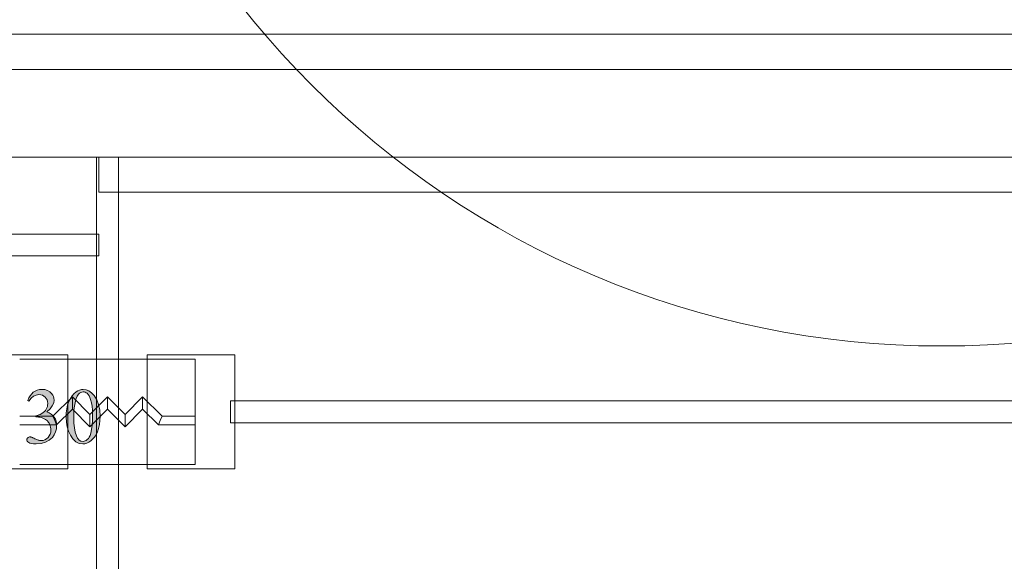
# Model space of a CAD drawing. Extents: x 0 to 85, y 0 to 54.4.
# Drawn here: x 7.5 to 18.7, y 21.4 to 27.6 of the extents above; entities that cross this region are included whole.
import ezdxf

# ---------------------------------------------------------------- set-up
doc = ezdxf.new("R2010")
doc.units = 0
doc.header["$MEASUREMENT"] = 0
doc.layers.get('0').update_dxf_attribs({"lineweight": 0})
doc.layers.add('Copper', color=7, linetype='Continuous', lineweight=0)
doc.layers.add('Text', color=150, linetype='Continuous', lineweight=0)

msp = doc.modelspace()

# ---------------------------------------------------------------- hatches: boundary and pattern name
at = {"layer": 'Text', "linetype": 'Continuous'}
msp.add_hatch(color=256, dxfattribs=at).paths.add_polyline_path([(7.591, 23.229), (7.604, 23.258), (7.62, 23.283), (7.637, 23.305), (7.655, 23.323), (7.676, 23.337), (7.699, 23.347), (7.725, 23.354), (7.753, 23.356), (7.786, 23.353), (7.816, 23.344), (7.842, 23.329), (7.863, 23.309), (7.876, 23.291), (7.885, 23.273), (7.89, 23.254), (7.892, 23.234), (7.887, 23.201), (7.871, 23.168), (7.846, 23.134), (7.81, 23.099), (7.836, 23.087), (7.858, 23.073), (7.877, 23.057), (7.893, 23.038), (7.906, 23.017), (7.914, 22.994), (7.92, 22.97), (7.921, 22.943), (7.918, 22.906), (7.909, 22.871), (7.894, 22.839), (7.872, 22.809), (7.836, 22.776), (7.793, 22.753), (7.743, 22.739), (7.686, 22.735), (7.658, 22.736), (7.635, 22.738), (7.617, 22.743), (7.603, 22.75), (7.594, 22.757), (7.587, 22.765), (7.583, 22.773), (7.581, 22.782), (7.582, 22.788), (7.584, 22.794), (7.587, 22.799), (7.592, 22.804), (7.597, 22.809), (7.603, 22.812), (7.61, 22.814), (7.617, 22.814), (7.622, 22.814), (7.628, 22.813), (7.634, 22.812), (7.639, 22.811), (7.644, 22.809), (7.651, 22.805), (7.661, 22.801), (7.673, 22.794), (7.685, 22.788), (7.696, 22.783), (7.704, 22.78), (7.71, 22.778), (7.718, 22.776), (7.727, 22.774), (7.735, 22.773), (7.745, 22.773), (7.766, 22.775), (7.787, 22.782), (7.806, 22.793), (7.823, 22.808), (7.837, 22.826), (7.848, 22.846), (7.854, 22.867), (7.856, 22.89), (7.855, 22.908), (7.852, 22.925), (7.847, 22.942), (7.841, 22.958), (7.835, 22.97), (7.829, 22.98), (7.822, 22.989), (7.816, 22.996), (7.805, 23.004), (7.793, 23.013), (7.779, 23.02), (7.764, 23.028), (7.747, 23.034), (7.73, 23.038), (7.713, 23.041), (7.696, 23.042), (7.682, 23.042), (7.682, 23.055), (7.699, 23.059), (7.717, 23.064), (7.734, 23.071), (7.752, 23.08), (7.768, 23.091), (7.782, 23.103), (7.794, 23.116), (7.803, 23.13), (7.81, 23.145), (7.815, 23.161), (7.818, 23.177), (7.819, 23.194), (7.817, 23.216), (7.812, 23.235), (7.803, 23.253), (7.79, 23.268), (7.775, 23.28), (7.758, 23.289), (7.74, 23.294), (7.719, 23.296), (7.687, 23.291), (7.657, 23.277), (7.63, 23.254), (7.605, 23.222)])
h = msp.add_hatch(color=256, dxfattribs=at)
h.paths.add_polyline_path([(8.029, 23.041), (8.031, 23.09), (8.037, 23.136), (8.046, 23.178), (8.06, 23.217), (8.077, 23.251), (8.096, 23.281), (8.118, 23.306), (8.142, 23.327), (8.162, 23.339), (8.182, 23.348), (8.203, 23.354), (8.224, 23.356), (8.257, 23.351), (8.289, 23.338), (8.319, 23.316), (8.347, 23.285), (8.377, 23.238), (8.399, 23.183), (8.411, 23.12), (8.416, 23.05), (8.414, 23), (8.408, 22.954), (8.399, 22.912), (8.386, 22.873), (8.37, 22.839), (8.352, 22.81), (8.331, 22.787), (8.309, 22.768), (8.286, 22.753), (8.264, 22.743), (8.241, 22.737), (8.219, 22.735), (8.179, 22.741), (8.141, 22.76), (8.107, 22.792), (8.077, 22.836), (8.056, 22.88), (8.041, 22.93), (8.032, 22.983)])
h.paths.add_polyline_path([(8.115, 23.03), (8.117, 22.971), (8.123, 22.918), (8.133, 22.87), (8.146, 22.828), (8.16, 22.799), (8.177, 22.779), (8.197, 22.767), (8.221, 22.763), (8.233, 22.764), (8.245, 22.768), (8.258, 22.775), (8.27, 22.784), (8.282, 22.796), (8.293, 22.813), (8.302, 22.832), (8.309, 22.856), (8.318, 22.897), (8.324, 22.947), (8.328, 23.004), (8.329, 23.069), (8.328, 23.118), (8.324, 23.163), (8.317, 23.204), (8.308, 23.24), (8.3, 23.264), (8.29, 23.283), (8.279, 23.299), (8.267, 23.312), (8.258, 23.318), (8.247, 23.323), (8.236, 23.326), (8.223, 23.326), (8.209, 23.325), (8.195, 23.32), (8.182, 23.311), (8.17, 23.3), (8.156, 23.279), (8.143, 23.252), (8.134, 23.221), (8.127, 23.184), (8.122, 23.145), (8.118, 23.107), (8.116, 23.068)])

# ---------------------------------------------------------------- linework, layer by layer
at = {"linetype": 'Continuous', "lineweight": 0}
for p, q in [((4, 26), (32, 26)), ((9.5, 23.7), (7.5, 23.7)), ((9.5, 22.5), (9.5, 23.7)), ((7.5, 22.5), (9.5, 22.5))]:
    msp.add_line(p, q, dxfattribs=at)
for p, q in [((7.05, 23.75), (7.55, 23.75)), ((8.05, 23.75), (7.55, 23.75)), ((8.05, 22.45), (8.05, 23.75)), ((8.05, 23.75), (8.05, 22.45)), ((8.95, 23.75), (8.95, 22.45)), ((8.95, 23.75), (9.45, 23.75)), ((8.95, 23.75), (8.95, 22.45)), ((9.95, 23.75), (9.45, 23.75)), ((9.95, 23.75), (9.95, 22.45)), ((9.95, 23.75), (9.95, 22.45)), ((7.879, 23.05), (8.1, 23.271)), ((8.1, 23.271), (8.3, 23.071)), ((8.1, 23.271), (8.1, 23.2)), ((8.3, 23.071), (8.5, 23.271)), ((8.5, 23.271), (8.7, 23.071)), ((8.5, 23.271), (8.5, 23.2)), ((8.7, 23.071), (8.9, 23.271)), ((8.9, 23.271), (9.121, 23.05)), ((8.9, 23.271), (8.9, 23.2)), ((7.921, 22.95), (8.1, 23.129)), ((8.1, 23.129), (8.1, 23.2)), ((8.1, 23.129), (8.3, 22.929)), ((8.3, 22.929), (8.5, 23.129)), ((8.5, 23.129), (8.5, 23.2)), ((8.5, 23.129), (8.7, 22.929)), ((8.7, 22.929), (8.9, 23.129)), ((8.9, 23.129), (8.9, 23.2)), ((8.9, 23.129), (9.079, 22.95)), ((7.5, 23.05), (7.879, 23.05)), ((7.879, 23.05), (7.9, 23)), ((7.921, 22.95), (7.9, 23)), ((8.3, 23.071), (8.3, 23)), ((8.3, 22.929), (8.3, 23)), ((8.7, 23.071), (8.7, 23)), ((8.7, 22.929), (8.7, 23)), ((9.079, 22.95), (9.1, 23)), ((9.121, 23.05), (9.1, 23)), ((9.121, 23.05), (9.5, 23.05)), ((7.5, 22.95), (7.921, 22.95)), ((9.079, 22.95), (9.5, 22.95)), ((7.05, 22.45), (7.55, 22.45)), ((8.05, 22.45), (7.55, 22.45)), ((8.95, 22.45), (9.45, 22.45)), ((9.95, 22.45), (9.45, 22.45))]:
    msp.add_line(p, q)
for points in [[(7.591, 23.229), (7.604, 23.258), (7.62, 23.283), (7.637, 23.305), (7.655, 23.323), (7.676, 23.337), (7.699, 23.347), (7.725, 23.354), (7.753, 23.356), (7.786, 23.353), (7.816, 23.344), (7.842, 23.329), (7.863, 23.309), (7.876, 23.291), (7.885, 23.273), (7.89, 23.254), (7.892, 23.234), (7.887, 23.201), (7.871, 23.168), (7.846, 23.134), (7.81, 23.099), (7.836, 23.087), (7.858, 23.073), (7.877, 23.057), (7.893, 23.038), (7.906, 23.017), (7.914, 22.994), (7.92, 22.97), (7.921, 22.943), (7.918, 22.906), (7.909, 22.871), (7.894, 22.839), (7.872, 22.809), (7.836, 22.776), (7.793, 22.753), (7.743, 22.739), (7.686, 22.735), (7.658, 22.736), (7.635, 22.738), (7.617, 22.743), (7.603, 22.75), (7.594, 22.757), (7.587, 22.765), (7.583, 22.773), (7.581, 22.782), (7.582, 22.788), (7.584, 22.794), (7.587, 22.799), (7.592, 22.804), (7.597, 22.809), (7.603, 22.812), (7.61, 22.814), (7.617, 22.814), (7.622, 22.814), (7.628, 22.813), (7.634, 22.812), (7.639, 22.811), (7.644, 22.809), (7.651, 22.805), (7.661, 22.801), (7.673, 22.794), (7.685, 22.788), (7.696, 22.783), (7.704, 22.78), (7.71, 22.778), (7.718, 22.776), (7.727, 22.774), (7.735, 22.773), (7.745, 22.773), (7.766, 22.775), (7.787, 22.782), (7.806, 22.793), (7.823, 22.808), (7.837, 22.826), (7.848, 22.846), (7.854, 22.867), (7.856, 22.89), (7.855, 22.908), (7.852, 22.925), (7.847, 22.942), (7.841, 22.958), (7.835, 22.97), (7.829, 22.98), (7.822, 22.989), (7.816, 22.996), (7.805, 23.004), (7.793, 23.013), (7.779, 23.02), (7.764, 23.028), (7.747, 23.034), (7.73, 23.038), (7.713, 23.041), (7.696, 23.042), (7.682, 23.042), (7.682, 23.055), (7.699, 23.059), (7.717, 23.064), (7.734, 23.071), (7.752, 23.08), (7.768, 23.091), (7.782, 23.103), (7.794, 23.116), (7.803, 23.13), (7.81, 23.145), (7.815, 23.161), (7.818, 23.177), (7.819, 23.194), (7.817, 23.216), (7.812, 23.235), (7.803, 23.253), (7.79, 23.268), (7.775, 23.28), (7.758, 23.289), (7.74, 23.294), (7.719, 23.296), (7.687, 23.291), (7.657, 23.277), (7.63, 23.254), (7.605, 23.222), (7.591, 23.229)], [(8.029, 23.041), (8.031, 23.09), (8.037, 23.136), (8.046, 23.178), (8.06, 23.217), (8.077, 23.251), (8.096, 23.281), (8.118, 23.306), (8.142, 23.327), (8.162, 23.339), (8.182, 23.348), (8.203, 23.354), (8.224, 23.356), (8.257, 23.351), (8.289, 23.338), (8.319, 23.316), (8.347, 23.285), (8.377, 23.238), (8.399, 23.183), (8.411, 23.12), (8.416, 23.05), (8.414, 23), (8.408, 22.954), (8.399, 22.912), (8.386, 22.873), (8.37, 22.839), (8.352, 22.81), (8.331, 22.787), (8.309, 22.768), (8.286, 22.753), (8.264, 22.743), (8.241, 22.737), (8.219, 22.735), (8.179, 22.741), (8.141, 22.76), (8.107, 22.792), (8.077, 22.836), (8.056, 22.88), (8.041, 22.93), (8.032, 22.983), (8.029, 23.041), (8.029, 23.041)], [(8.115, 23.03), (8.117, 22.971), (8.123, 22.918), (8.133, 22.87), (8.146, 22.828), (8.16, 22.799), (8.177, 22.779), (8.197, 22.767), (8.221, 22.763), (8.233, 22.764), (8.245, 22.768), (8.258, 22.775), (8.27, 22.784), (8.282, 22.796), (8.293, 22.813), (8.302, 22.832), (8.309, 22.856), (8.318, 22.897), (8.324, 22.947), (8.328, 23.004), (8.329, 23.069), (8.328, 23.118), (8.324, 23.163), (8.317, 23.204), (8.308, 23.24), (8.3, 23.264), (8.29, 23.283), (8.279, 23.299), (8.267, 23.312), (8.258, 23.318), (8.247, 23.323), (8.236, 23.326), (8.223, 23.326), (8.209, 23.325), (8.195, 23.32), (8.182, 23.311), (8.17, 23.3), (8.156, 23.279), (8.143, 23.252), (8.134, 23.221), (8.127, 23.184), (8.122, 23.145), (8.118, 23.107), (8.116, 23.068), (8.115, 23.03), (8.115, 23.03)]]:
    msp.add_lwpolyline(points, dxfattribs=at)
at = {"linetype": 'Continuous'}
msp.add_circle((18, 34), 10.15, dxfattribs=at)
at = {"layer": 'Copper'}
for p, q in [((2.767, 27.4), (27.217, 27.4)), ((2.933, 27), (27.383, 27)), ((8.375, 19.3), (8.375, 26)), ((8.375, 26), (8.5, 26)), ((8.4, 26), (8.4, 25.8)), ((8.4, 26), (29.717, 26)), ((8.625, 26), (8.5, 26)), ((8.625, 19.3), (8.625, 26)), ((8.4, 25.6), (8.4, 25.8)), ((8.4, 25.6), (29.883, 25.6)), ((5.198, 25.125), (8.4, 25.125)), ((8.4, 25.125), (8.4, 25)), ((8.4, 24.875), (8.4, 25)), ((5.302, 24.875), (8.4, 24.875)), ((21.748, 23.225), (9.9, 23.225)), ((9.9, 23.225), (9.9, 23.1)), ((9.9, 22.975), (9.9, 23.1)), ((21.852, 22.975), (9.9, 22.975))]:
    msp.add_line(p, q, dxfattribs=at)

doc.saveas('drawing.dxf')
